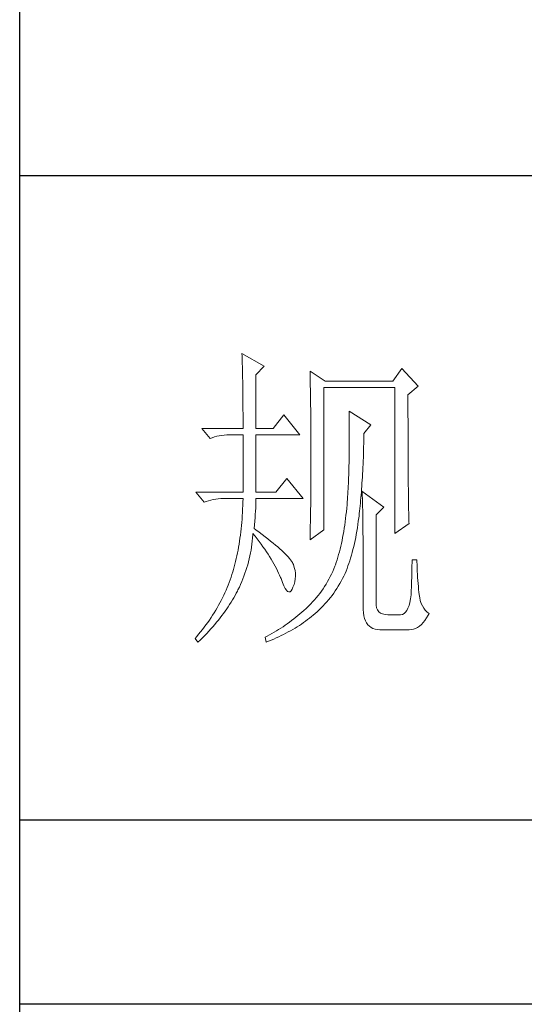
# Model space of a CAD drawing. Units: millimetres. Extents: x 9052 to 13480, y -44829 to 1665.
# Drawn here: x 13070 to 13154, y -43593 to -43427 of the extents above; entities that cross this region are included whole.
import ezdxf

# ---------------------------------------------------------------- set-up
doc = ezdxf.new("R2010")
doc.units = ezdxf.units.MM
doc.layers.add('轮廓线', color=7, linetype='Continuous', lineweight=25)

# ---------------------------------------------------------------- blocks, each defined once
blk = doc.blocks.new('文字')
at = {"layer": '轮廓线', "color": 7, "lineweight": 0}
for p, q in [((3754.61, 1246.45), (3754.63, 1246.07)), ((3758.04, 1244.51), (3754.61, 1246.45)), ((3754.63, 1246.07), (3754.64, 1245.66)), ((3754.64, 1245.66), (3754.65, 1245.26)), ((3754.65, 1245.26), (3754.66, 1244.85)), ((3754.66, 1244.85), (3754.67, 1244.42)), ((3754.67, 1244.42), (3754.68, 1243.99)), ((3754.68, 1243.99), (3754.69, 1243.55)), ((3756.79, 1243.15), (3758.04, 1244.51)), ((3779.49, 1244.12), (3778.09, 1242.18)), ((3781.98, 1241.4), (3779.49, 1244.12)), ((3754.69, 1243.55), (3754.7, 1243.1)), ((3754.7, 1243.1), (3754.71, 1242.65)), ((3754.71, 1242.65), (3754.72, 1242.19)), ((3756.79, 1234.79), (3756.79, 1243.15)), ((3765.19, 1243.73), (3765.2, 1243.27)), ((3767.52, 1242.18), (3765.19, 1243.73)), ((3765.2, 1243.27), (3765.21, 1242.8)), ((3765.21, 1242.8), (3765.22, 1242.34)), ((3765.22, 1242.34), (3765.23, 1241.87)), ((3754.72, 1242.19), (3754.72, 1241.72)), ((3754.72, 1241.72), (3754.73, 1241.24)), ((3754.73, 1241.24), (3754.74, 1240.75)), ((3754.74, 1240.75), (3754.74, 1240.26)), ((3765.23, 1241.87), (3765.26, 1240.46)), ((3767.36, 1219.04), (3767.36, 1241.2)), ((3767.36, 1241.2), (3778.4, 1241.2)), ((3778.09, 1242.18), (3767.52, 1242.18)), ((3778.4, 1241.2), (3778.4, 1218.46)), ((3780.42, 1240.04), (3781.98, 1241.4)), ((3754.74, 1240.26), (3754.75, 1239.75)), ((3754.75, 1239.75), (3754.75, 1239.24)), ((3754.75, 1239.24), (3754.76, 1238.73)), ((3765.26, 1240.46), (3765.26, 1239.99)), ((3765.26, 1239.99), (3765.27, 1239.51)), ((3765.27, 1239.51), (3765.28, 1238.56)), ((3780.42, 1236.79), (3780.42, 1240.04)), ((3754.76, 1238.73), (3754.76, 1238.2)), ((3754.76, 1238.2), (3754.76, 1237.67)), ((3765.28, 1238.56), (3765.3, 1237.6)), ((3754.76, 1237.67), (3754.77, 1237.12)), ((3754.77, 1237.12), (3754.77, 1236.57)), ((3754.77, 1236.57), (3754.77, 1236.01)), ((3761.14, 1236.93), (3759.44, 1234.79)), ((3763.63, 1233.82), (3761.14, 1236.93)), ((3765.3, 1237.6), (3765.3, 1237.11)), ((3765.3, 1237.11), (3765.32, 1236.14)), ((3771.25, 1237.51), (3771.26, 1236.92)), ((3774.67, 1235.37), (3771.25, 1237.51)), ((3771.26, 1236.92), (3771.27, 1236.34)), ((3771.27, 1236.34), (3771.28, 1235.77)), ((3780.43, 1236.1), (3780.42, 1236.79)), ((3748.39, 1234.79), (3749.64, 1233.23)), ((3748.39, 1234.79), (3754.77, 1234.79)), ((3754.77, 1236.01), (3754.77, 1235.45)), ((3754.77, 1235.45), (3754.77, 1234.79)), ((3756.79, 1234.79), (3759.44, 1234.79)), ((3765.32, 1236.14), (3765.32, 1235.66)), ((3765.32, 1235.66), (3765.33, 1234.68)), ((3765.33, 1234.68), (3765.33, 1234.18)), ((3771.28, 1235.77), (3771.28, 1235.2)), ((3771.28, 1235.2), (3771.28, 1234.64)), ((3771.28, 1234.64), (3771.29, 1234.09)), ((3773.58, 1234.01), (3774.67, 1235.37)), ((3780.43, 1234.75), (3780.43, 1236.1)), ((3780.43, 1234.1), (3780.43, 1234.75)), ((3749.64, 1233.23), (3749.99, 1233.37)), ((3749.99, 1233.37), (3750.34, 1233.48)), ((3750.34, 1233.48), (3750.7, 1233.58)), ((3750.7, 1233.58), (3751.08, 1233.66)), ((3751.08, 1233.66), (3751.46, 1233.73)), ((3751.46, 1233.73), (3751.85, 1233.77)), ((3751.85, 1233.77), (3752.25, 1233.8)), ((3752.25, 1233.8), (3752.66, 1233.81)), ((3752.66, 1233.81), (3752.75, 1233.82)), ((3752.75, 1233.82), (3754.77, 1233.82)), ((3754.77, 1233.82), (3754.77, 1224.87)), ((3756.79, 1224.87), (3756.79, 1233.82)), ((3756.79, 1233.82), (3763.63, 1233.82)), ((3765.33, 1234.18), (3765.33, 1233.69)), ((3765.33, 1233.69), (3765.34, 1232.7)), ((3771.29, 1234.09), (3771.29, 1232.48)), ((3773.56, 1233.05), (3773.57, 1233.63)), ((3773.57, 1233.63), (3773.58, 1234.01)), ((3780.43, 1233.46), (3780.43, 1234.1)), ((3780.43, 1232.83), (3780.43, 1233.46)), ((3765.34, 1232.7), (3765.34, 1232.2)), ((3765.34, 1232.2), (3765.34, 1228.75)), ((3771.29, 1232.48), (3771.28, 1231.95)), ((3771.28, 1231.95), (3771.28, 1231.44)), ((3773.51, 1231.37), (3773.53, 1231.93)), ((3773.53, 1231.93), (3773.55, 1232.48)), ((3773.55, 1232.48), (3773.56, 1233.05)), ((3780.44, 1232.21), (3780.43, 1232.83)), ((3780.44, 1231.62), (3780.44, 1232.21)), ((3780.44, 1231.03), (3780.44, 1231.62)), ((3771.27, 1230.43), (3771.26, 1229.93)), ((3771.28, 1230.93), (3771.27, 1230.43)), ((3771.28, 1231.44), (3771.28, 1230.93)), ((3773.46, 1229.77), (3773.48, 1230.3)), ((3773.48, 1230.3), (3773.5, 1230.83)), ((3773.5, 1230.83), (3773.51, 1231.37)), ((3780.44, 1230.46), (3780.44, 1231.03)), ((3780.45, 1229.89), (3780.44, 1230.46)), ((3765.34, 1228.75), (3765.34, 1228.23)), ((3771.23, 1228.49), (3771.22, 1228.03)), ((3771.24, 1228.97), (3771.23, 1228.49)), ((3771.25, 1229.45), (3771.24, 1228.97)), ((3771.26, 1229.93), (3771.25, 1229.45)), ((3773.38, 1228.23), (3773.41, 1228.73)), ((3773.41, 1228.73), (3773.43, 1229.24)), ((3773.43, 1229.24), (3773.46, 1229.77)), ((3780.45, 1229.35), (3780.45, 1229.89)), ((3780.45, 1228.81), (3780.45, 1229.35)), ((3780.46, 1228.29), (3780.45, 1228.81)), ((3761.61, 1227.01), (3759.9, 1224.87)), ((3764.1, 1223.9), (3761.61, 1227.01)), ((3765.34, 1227.72), (3765.33, 1227.21)), ((3765.33, 1227.21), (3765.33, 1226.71)), ((3765.34, 1228.23), (3765.34, 1227.72)), ((3771.18, 1227.12), (3771.17, 1226.68)), ((3771.2, 1227.57), (3771.18, 1227.12)), ((3771.22, 1228.03), (3771.2, 1227.57)), ((3773.3, 1226.75), (3773.33, 1227.24)), ((3773.33, 1227.24), (3773.36, 1227.73)), ((3773.36, 1227.73), (3773.38, 1228.23)), ((3780.46, 1227.79), (3780.46, 1228.29)), ((3780.46, 1227.29), (3780.46, 1227.79)), ((3780.47, 1226.81), (3780.46, 1227.29)), ((3765.33, 1225.71), (3765.32, 1225.21)), ((3765.33, 1226.71), (3765.33, 1226.21)), ((3765.33, 1226.21), (3765.33, 1225.71)), ((3771.13, 1225.81), (3771.11, 1225.39)), ((3771.15, 1226.24), (3771.13, 1225.81)), ((3771.17, 1226.68), (3771.15, 1226.24)), ((3773.21, 1225.35), (3773.24, 1225.81)), ((3773.24, 1225.81), (3773.27, 1226.28)), ((3773.27, 1226.28), (3773.3, 1226.75)), ((3780.47, 1226.34), (3780.47, 1226.81)), ((3780.47, 1225.89), (3780.47, 1226.34)), ((3780.48, 1225.45), (3780.47, 1225.89)), ((3780.48, 1225.02), (3780.48, 1225.45)), ((3747.46, 1224.87), (3748.71, 1223.32)), ((3747.46, 1224.87), (3754.77, 1224.87)), ((3751.32, 1223.89), (3751.73, 1223.9)), ((3751.73, 1223.9), (3754.77, 1223.9)), ((3754.77, 1223.9), (3754.76, 1223.35)), ((3756.79, 1224.87), (3759.9, 1224.87)), ((3756.79, 1223.64), (3756.79, 1223.9)), ((3756.79, 1223.9), (3764.1, 1223.9)), ((3765.32, 1224.72), (3765.31, 1224.23)), ((3765.31, 1224.23), (3765.31, 1223.74)), ((3765.32, 1225.21), (3765.32, 1224.72)), ((3771.03, 1224.17), (3771.01, 1223.77)), ((3771.06, 1224.57), (3771.03, 1224.17)), ((3771.08, 1224.98), (3771.06, 1224.57)), ((3771.11, 1225.39), (3771.08, 1224.98)), ((3773.06, 1223.59), (3773.1, 1224.02)), ((3773.1, 1224.02), (3773.14, 1224.46)), ((3773.14, 1224.46), (3773.17, 1224.9)), ((3773.17, 1224.9), (3773.21, 1225.35)), ((3773.27, 1225.07), (3773.29, 1224.69)), ((3776.69, 1222.54), (3773.27, 1225.07)), ((3773.29, 1224.69), (3773.31, 1224.3)), ((3773.31, 1224.3), (3773.33, 1223.89)), ((3780.49, 1224.61), (3780.48, 1225.02)), ((3780.49, 1224.21), (3780.49, 1224.61)), ((3780.5, 1223.82), (3780.49, 1224.21)), ((3748.71, 1223.32), (3749.05, 1223.45)), ((3749.05, 1223.45), (3749.41, 1223.57)), ((3749.41, 1223.57), (3749.77, 1223.66)), ((3749.77, 1223.66), (3750.14, 1223.75)), ((3750.14, 1223.75), (3750.53, 1223.81)), ((3750.53, 1223.81), (3750.92, 1223.86)), ((3750.92, 1223.86), (3751.32, 1223.89)), ((3754.74, 1222.81), (3754.71, 1222.28)), ((3754.76, 1223.35), (3754.74, 1222.81)), ((3756.72, 1221.93), (3756.75, 1222.39)), ((3756.75, 1222.39), (3756.77, 1222.83)), ((3756.77, 1222.83), (3756.78, 1223.25)), ((3756.78, 1223.25), (3756.79, 1223.64)), ((3765.29, 1222.78), (3765.28, 1222.31)), ((3765.3, 1223.26), (3765.29, 1222.78)), ((3765.31, 1223.74), (3765.3, 1223.26)), ((3770.89, 1222.38), (3770.84, 1221.84)), ((3770.94, 1222.93), (3770.89, 1222.38)), ((3770.95, 1223.01), (3770.94, 1222.93)), ((3770.98, 1223.39), (3770.95, 1223.01)), ((3771.01, 1223.77), (3770.98, 1223.39)), ((3772.94, 1222.35), (3772.98, 1222.76)), ((3772.98, 1222.76), (3773.02, 1223.17)), ((3773.02, 1223.17), (3773.06, 1223.59)), ((3773.33, 1223.89), (3773.34, 1223.47)), ((3773.34, 1223.47), (3773.35, 1223.03)), ((3773.35, 1223.03), (3773.37, 1222.58)), ((3773.37, 1222.58), (3773.38, 1222.12)), ((3775.45, 1221.37), (3776.69, 1222.54)), ((3780.5, 1223.45), (3780.5, 1223.82)), ((3780.51, 1223.09), (3780.5, 1223.45)), ((3780.51, 1222.74), (3780.51, 1223.09)), ((3780.52, 1222.41), (3780.51, 1222.74)), ((3780.52, 1222.09), (3780.52, 1222.41)), ((3754.65, 1221.22), (3754.62, 1220.7)), ((3754.69, 1221.75), (3754.65, 1221.22)), ((3754.71, 1222.28), (3754.69, 1221.75)), ((3756.6, 1220.39), (3756.64, 1220.93)), ((3756.64, 1220.93), (3756.68, 1221.44)), ((3756.68, 1221.44), (3756.72, 1221.93)), ((3765.27, 1221.36), (3765.25, 1220.43)), ((3765.28, 1221.83), (3765.27, 1221.36)), ((3765.28, 1222.31), (3765.28, 1221.83)), ((3770.78, 1221.31), (3770.72, 1220.79)), ((3770.84, 1221.84), (3770.78, 1221.31)), ((3772.7, 1220.37), (3772.77, 1220.9)), ((3772.77, 1220.9), (3772.81, 1221.18)), ((3772.81, 1221.18), (3772.85, 1221.56)), ((3772.85, 1221.56), (3772.9, 1221.95)), ((3772.9, 1221.95), (3772.94, 1222.35)), ((3773.38, 1222.12), (3773.39, 1221.64)), ((3773.39, 1221.64), (3773.4, 1221.15)), ((3773.4, 1221.15), (3773.41, 1220.64)), ((3775.45, 1207.57), (3775.45, 1221.37)), ((3780.53, 1221.78), (3780.52, 1222.09)), ((3780.54, 1221.49), (3780.53, 1221.78)), ((3780.54, 1221.21), (3780.54, 1221.49)), ((3780.55, 1220.95), (3780.54, 1221.21)), ((3780.56, 1220.69), (3780.55, 1220.95)), ((3754.53, 1219.69), (3754.48, 1219.19)), ((3754.57, 1220.2), (3754.53, 1219.69)), ((3754.62, 1220.7), (3754.57, 1220.2)), ((3756.48, 1219.23), (3756.54, 1219.82)), ((3756.54, 1219.82), (3756.6, 1220.39)), ((3765.25, 1220.43), (3765.23, 1219.52)), ((3765.23, 1219.52), (3765.23, 1219.07)), ((3770.59, 1219.77), (3770.51, 1219.28)), ((3770.66, 1220.28), (3770.59, 1219.77)), ((3770.72, 1220.79), (3770.66, 1220.28)), ((3772.47, 1218.83), (3772.55, 1219.33)), ((3772.55, 1219.33), (3772.63, 1219.84)), ((3772.63, 1219.84), (3772.7, 1220.37)), ((3773.41, 1220.64), (3773.41, 1220.12)), ((3773.41, 1220.12), (3773.42, 1219.59)), ((3773.42, 1219.59), (3773.42, 1219.04)), ((3778.4, 1218.46), (3780.58, 1220.01)), ((3780.57, 1220.45), (3780.56, 1220.69)), ((3780.57, 1220.22), (3780.57, 1220.45)), ((3780.58, 1220.01), (3780.57, 1220.22)), ((3754.36, 1218.22), (3754.3, 1217.74)), ((3754.42, 1218.7), (3754.36, 1218.22)), ((3754.48, 1219.19), (3754.42, 1218.7)), ((3756.22, 1217.29), (3756.27, 1217.77)), ((3756.27, 1217.77), (3756.31, 1218.24)), ((3756.31, 1218.24), (3756.32, 1218.46)), ((3756.32, 1218.46), (3756.66, 1218.04)), ((3756.77, 1219.03), (3756.48, 1219.23)), ((3756.66, 1218.04), (3756.98, 1217.62)), ((3757.27, 1218.66), (3756.77, 1219.03)), ((3757.75, 1218.3), (3757.27, 1218.66)), ((3758.21, 1217.96), (3757.75, 1218.3)), ((3758.64, 1217.62), (3758.21, 1217.96)), ((3765.19, 1217.48), (3767.36, 1219.04)), ((3765.2, 1218.17), (3765.19, 1217.73)), ((3765.22, 1218.62), (3765.2, 1218.17)), ((3765.23, 1219.07), (3765.22, 1218.62)), ((3770.26, 1217.83), (3770.17, 1217.37)), ((3770.35, 1218.31), (3770.26, 1217.83)), ((3770.43, 1218.79), (3770.35, 1218.31)), ((3770.51, 1219.28), (3770.43, 1218.79)), ((3772.19, 1217.36), (3772.29, 1217.84)), ((3772.29, 1217.84), (3772.38, 1218.33)), ((3772.38, 1218.33), (3772.47, 1218.83)), ((3773.42, 1219.04), (3773.42, 1218.47)), ((3773.42, 1218.47), (3773.43, 1217.9)), ((3773.43, 1217.9), (3773.43, 1207.18)), ((3754.08, 1216.34), (3754, 1215.88)), ((3754.16, 1216.8), (3754.08, 1216.34)), ((3754.23, 1217.26), (3754.16, 1216.8)), ((3754.3, 1217.74), (3754.23, 1217.26)), ((3756.02, 1215.89), (3756.09, 1216.35)), ((3756.09, 1216.35), (3756.16, 1216.82)), ((3756.16, 1216.82), (3756.22, 1217.29)), ((3756.98, 1217.62), (3757.28, 1217.22)), ((3757.28, 1217.22), (3757.58, 1216.81)), ((3757.58, 1216.81), (3757.87, 1216.41)), ((3757.87, 1216.41), (3758.15, 1216.01)), ((3759.06, 1217.29), (3758.64, 1217.62)), ((3759.45, 1216.97), (3759.06, 1217.29)), ((3759.82, 1216.67), (3759.45, 1216.97)), ((3760.17, 1216.37), (3759.82, 1216.67)), ((3760.49, 1216.09), (3760.17, 1216.37)), ((3765.19, 1217.73), (3765.19, 1217.48)), ((3769.97, 1216.47), (3769.86, 1216.03)), ((3770.07, 1216.92), (3769.97, 1216.47)), ((3770.17, 1217.37), (3770.07, 1216.92)), ((3771.86, 1215.97), (3771.98, 1216.43)), ((3771.98, 1216.43), (3772.08, 1216.89)), ((3772.08, 1216.89), (3772.19, 1217.36)), ((3753.81, 1214.99), (3753.72, 1214.56)), ((3753.91, 1215.43), (3753.81, 1214.99)), ((3754, 1215.88), (3753.91, 1215.43)), ((3755.73, 1214.51), (3755.84, 1214.97)), ((3755.84, 1214.97), (3755.93, 1215.43)), ((3755.93, 1215.43), (3756.02, 1215.89)), ((3758.15, 1216.01), (3758.41, 1215.62)), ((3758.41, 1215.62), (3758.67, 1215.24)), ((3758.67, 1215.24), (3758.91, 1214.86)), ((3758.91, 1214.86), (3759.14, 1214.48)), ((3760.8, 1215.81), (3760.49, 1216.09)), ((3761.08, 1215.55), (3760.8, 1215.81)), ((3761.34, 1215.29), (3761.08, 1215.55)), ((3761.58, 1215.05), (3761.34, 1215.29)), ((3761.79, 1214.81), (3761.58, 1215.05)), ((3761.99, 1214.59), (3761.79, 1214.81)), ((3769.52, 1214.77), (3769.4, 1214.36)), ((3769.64, 1215.18), (3769.52, 1214.77)), ((3769.75, 1215.6), (3769.64, 1215.18)), ((3769.86, 1216.03), (3769.75, 1215.6)), ((3771.49, 1214.65), (3771.62, 1215.08)), ((3771.62, 1215.08), (3771.75, 1215.52)), ((3771.75, 1215.52), (3771.86, 1215.97)), ((3753.4, 1213.29), (3753.29, 1212.88)), ((3753.51, 1213.71), (3753.4, 1213.29)), ((3753.62, 1214.13), (3753.51, 1213.71)), ((3753.72, 1214.56), (3753.62, 1214.13)), ((3755.37, 1213.16), (3755.5, 1213.61)), ((3755.5, 1213.61), (3755.62, 1214.06)), ((3755.62, 1214.06), (3755.73, 1214.51)), ((3759.14, 1214.48), (3759.36, 1214.1)), ((3759.36, 1214.1), (3759.57, 1213.74)), ((3759.57, 1213.74), (3759.77, 1213.37)), ((3759.77, 1213.37), (3759.96, 1213.02)), ((3762.16, 1214.37), (3761.99, 1214.59)), ((3762.31, 1214.17), (3762.16, 1214.37)), ((3762.44, 1213.97), (3762.31, 1214.17)), ((3762.54, 1213.79), (3762.44, 1213.97)), ((3762.6, 1213.65), (3762.54, 1213.79)), ((3762.75, 1213.18), (3762.6, 1213.65)), ((3762.86, 1212.72), (3762.75, 1213.18)), ((3769.07, 1213.4), (3768.9, 1212.98)), ((3769.14, 1213.58), (3769.07, 1213.4)), ((3769.27, 1213.97), (3769.14, 1213.58)), ((3769.4, 1214.36), (3769.27, 1213.97)), ((3770.94, 1213.01), (3771.08, 1213.41)), ((3771.08, 1213.41), (3771.23, 1213.81)), ((3771.23, 1213.81), (3771.36, 1214.23)), ((3771.36, 1214.23), (3771.49, 1214.65)), ((3781.05, 1213.92), (3781.04, 1213.47)), ((3781.04, 1213.47), (3781.04, 1213)), ((3781.82, 1214.37), (3781.05, 1214.37)), ((3781.05, 1214.37), (3781.05, 1213.92)), ((3781.82, 1214.11), (3781.82, 1214.37)), ((3781.83, 1213.6), (3781.82, 1214.11)), ((3781.84, 1213.09), (3781.83, 1213.6)), ((3752.91, 1211.65), (3752.76, 1211.24)), ((3752.92, 1211.69), (3752.91, 1211.65)), ((3753.05, 1212.08), (3752.92, 1211.69)), ((3753.17, 1212.48), (3753.05, 1212.08)), ((3753.29, 1212.88), (3753.17, 1212.48)), ((3754.75, 1211.41), (3754.92, 1211.84)), ((3754.92, 1211.84), (3755.08, 1212.28)), ((3755.08, 1212.28), (3755.23, 1212.72)), ((3755.23, 1212.72), (3755.37, 1213.16)), ((3759.96, 1213.02), (3760.14, 1212.66)), ((3760.14, 1212.66), (3760.31, 1212.31)), ((3760.31, 1212.31), (3760.46, 1211.97)), ((3760.46, 1211.97), (3760.61, 1211.62)), ((3762.92, 1212.27), (3762.86, 1212.72)), ((3762.9, 1211.39), (3762.93, 1211.82)), ((3762.93, 1211.82), (3762.92, 1212.27)), ((3768.33, 1211.76), (3768.12, 1211.36)), ((3768.53, 1212.16), (3768.33, 1211.76)), ((3768.72, 1212.56), (3768.53, 1212.16)), ((3768.9, 1212.98), (3768.72, 1212.56)), ((3770.24, 1211.45), (3770.44, 1211.85)), ((3770.44, 1211.85), (3770.63, 1212.23)), ((3770.63, 1212.23), (3770.79, 1212.62)), ((3770.79, 1212.62), (3770.94, 1213.01)), ((3781.01, 1212.05), (3781, 1211.57)), ((3781.03, 1212.53), (3781.01, 1212.05)), ((3781.04, 1213), (3781.03, 1212.53)), ((3781.86, 1212.6), (3781.84, 1213.09)), ((3781.88, 1212.11), (3781.86, 1212.6)), ((3781.91, 1211.62), (3781.88, 1212.11)), ((3752.46, 1210.44), (3752.3, 1210.04)), ((3752.61, 1210.84), (3752.46, 1210.44)), ((3752.76, 1211.24), (3752.61, 1210.84)), ((3753.99, 1209.71), (3754.2, 1210.13)), ((3754.2, 1210.13), (3754.39, 1210.55)), ((3754.39, 1210.55), (3754.58, 1210.98)), ((3754.58, 1210.98), (3754.75, 1211.41)), ((3760.61, 1211.62), (3760.68, 1211.46)), ((3760.68, 1211.46), (3760.9, 1210.84)), ((3760.9, 1210.84), (3761.11, 1210.33)), ((3761.11, 1210.33), (3761.32, 1209.92)), ((3762.54, 1210.1), (3762.71, 1210.52)), ((3762.71, 1210.52), (3762.83, 1210.95)), ((3762.83, 1210.95), (3762.9, 1211.39)), ((3767.45, 1210.23), (3767.21, 1209.86)), ((3767.68, 1210.6), (3767.45, 1210.23)), ((3767.91, 1210.98), (3767.68, 1210.6)), ((3768.12, 1211.36), (3767.91, 1210.98)), ((3769.36, 1209.91), (3769.59, 1210.29)), ((3769.59, 1210.29), (3769.82, 1210.67)), ((3769.82, 1210.67), (3770.03, 1211.05)), ((3770.03, 1211.05), (3770.24, 1211.45)), ((3780.97, 1210.59), (3780.95, 1210.09)), ((3780.99, 1211.08), (3780.97, 1210.59)), ((3781, 1211.57), (3780.99, 1211.08)), ((3781.94, 1211.15), (3781.91, 1211.62)), ((3781.98, 1210.68), (3781.94, 1211.15)), ((3782.03, 1210.22), (3781.98, 1210.68)), ((3782.08, 1209.76), (3782.03, 1210.22)), ((3751.77, 1208.85), (3751.58, 1208.45)), ((3751.95, 1209.24), (3751.77, 1208.85)), ((3752.13, 1209.64), (3751.95, 1209.24)), ((3752.3, 1210.04), (3752.13, 1209.64)), ((3753.33, 1208.47), (3753.53, 1208.81)), ((3753.53, 1208.81), (3753.71, 1209.16)), ((3753.71, 1209.16), (3753.89, 1209.51)), ((3753.89, 1209.51), (3753.99, 1209.71)), ((3761.32, 1209.92), (3761.51, 1209.63)), ((3761.51, 1209.63), (3761.71, 1209.45)), ((3761.71, 1209.45), (3761.89, 1209.38)), ((3761.89, 1209.38), (3762.08, 1209.41)), ((3762.08, 1209.41), (3762.25, 1209.56)), ((3762.25, 1209.56), (3762.41, 1209.81)), ((3762.41, 1209.81), (3762.54, 1210.1)), ((3766.44, 1208.81), (3766.16, 1208.47)), ((3766.7, 1209.15), (3766.44, 1208.81)), ((3766.96, 1209.5), (3766.7, 1209.15)), ((3767.21, 1209.86), (3766.96, 1209.5)), ((3768.35, 1208.5), (3768.62, 1208.84)), ((3768.62, 1208.84), (3768.87, 1209.19)), ((3768.87, 1209.19), (3769.12, 1209.55)), ((3769.12, 1209.55), (3769.36, 1209.91)), ((3780.89, 1208.93), (3780.81, 1208.3)), ((3780.9, 1209.07), (3780.89, 1208.93)), ((3780.92, 1209.58), (3780.9, 1209.07)), ((3780.95, 1210.09), (3780.92, 1209.58)), ((3782.13, 1209.32), (3782.08, 1209.76)), ((3782.16, 1208.98), (3782.13, 1209.32)), ((3782.24, 1208.48), (3782.16, 1208.98)), ((3750.96, 1207.29), (3750.74, 1206.9)), ((3751.17, 1207.68), (3750.96, 1207.29)), ((3751.38, 1208.06), (3751.17, 1207.68)), ((3751.58, 1208.45), (3751.38, 1208.06)), ((3752.23, 1206.74), (3752.47, 1207.08)), ((3752.47, 1207.08), (3752.69, 1207.43)), ((3752.69, 1207.43), (3752.91, 1207.78)), ((3752.91, 1207.78), (3753.13, 1208.12)), ((3753.13, 1208.12), (3753.33, 1208.47)), ((3764.98, 1207.19), (3764.67, 1206.88)), ((3765.29, 1207.5), (3764.98, 1207.19)), ((3765.59, 1207.81), (3765.29, 1207.5)), ((3765.88, 1208.14), (3765.59, 1207.81)), ((3766.16, 1208.47), (3765.88, 1208.14)), ((3766.92, 1206.89), (3767.22, 1207.2)), ((3767.22, 1207.2), (3767.51, 1207.51)), ((3767.51, 1207.51), (3767.8, 1207.83)), ((3767.8, 1207.83), (3768.08, 1208.16)), ((3768.08, 1208.16), (3768.35, 1208.5)), ((3773.43, 1207.18), (3773.44, 1206.63)), ((3775.46, 1207.29), (3775.45, 1207.57)), ((3775.53, 1206.9), (3775.46, 1207.29)), ((3780.58, 1207.25), (3780.42, 1206.83)), ((3780.71, 1207.74), (3780.58, 1207.25)), ((3780.81, 1208.3), (3780.71, 1207.74)), ((3782.34, 1208.02), (3782.24, 1208.48)), ((3782.49, 1207.59), (3782.34, 1208.02)), ((3782.66, 1207.2), (3782.49, 1207.59)), ((3782.87, 1206.85), (3782.66, 1207.2)), ((3750.04, 1205.76), (3749.8, 1205.38)), ((3750.29, 1206.14), (3750.04, 1205.76)), ((3750.52, 1206.52), (3750.29, 1206.14)), ((3750.74, 1206.9), (3750.52, 1206.52)), ((3751.22, 1205.35), (3751.48, 1205.7)), ((3751.48, 1205.7), (3751.74, 1206.04)), ((3751.74, 1206.04), (3751.99, 1206.39)), ((3751.99, 1206.39), (3752.23, 1206.74)), ((3763.3, 1205.69), (3762.98, 1205.43)), ((3763.62, 1205.95), (3763.3, 1205.69)), ((3763.94, 1206.23), (3763.62, 1205.95)), ((3764.25, 1206.51), (3763.94, 1206.23)), ((3764.57, 1206.79), (3764.25, 1206.51)), ((3764.67, 1206.88), (3764.57, 1206.79)), ((3765.1, 1205.3), (3765.4, 1205.54)), ((3765.4, 1205.54), (3765.69, 1205.78)), ((3765.69, 1205.78), (3765.97, 1206.01)), ((3765.97, 1206.01), (3766.29, 1206.3)), ((3766.29, 1206.3), (3766.61, 1206.59)), ((3766.61, 1206.59), (3766.92, 1206.89)), ((3773.44, 1206.63), (3773.49, 1206.14)), ((3773.49, 1206.14), (3773.56, 1205.68)), ((3773.56, 1205.68), (3773.67, 1205.26)), ((3775.67, 1206.57), (3775.53, 1206.9)), ((3775.87, 1206.3), (3775.67, 1206.57)), ((3776.14, 1206.09), (3775.87, 1206.3)), ((3776.47, 1205.94), (3776.14, 1206.09)), ((3776.86, 1205.85), (3776.47, 1205.94)), ((3777.31, 1205.82), (3776.86, 1205.85)), ((3779.18, 1205.82), (3777.31, 1205.82)), ((3779.28, 1205.82), (3779.18, 1205.82)), ((3779.56, 1205.88), (3779.28, 1205.82)), ((3779.81, 1206.01), (3779.56, 1205.88)), ((3780.04, 1206.22), (3779.81, 1206.01)), ((3780.25, 1206.49), (3780.04, 1206.22)), ((3780.42, 1206.83), (3780.25, 1206.49)), ((3783.11, 1206.54), (3782.87, 1206.85)), ((3783.38, 1206.25), (3783.11, 1206.54)), ((3783.32, 1205.34), (3783.57, 1205.77)), ((3783.69, 1206.01), (3783.38, 1206.25)), ((3783.57, 1205.77), (3783.69, 1206.01)), ((3749.01, 1204.26), (3748.74, 1203.89)), ((3749.28, 1204.63), (3749.01, 1204.26)), ((3749.54, 1205), (3749.28, 1204.63)), ((3749.8, 1205.38), (3749.54, 1205)), ((3750.08, 1203.96), (3750.37, 1204.31)), ((3750.37, 1204.31), (3750.66, 1204.66)), ((3750.66, 1204.66), (3750.94, 1205)), ((3750.94, 1205), (3751.22, 1205.35)), ((3761.33, 1204.19), (3760.99, 1203.96)), ((3761.66, 1204.43), (3761.33, 1204.19)), ((3761.99, 1204.67), (3761.66, 1204.43)), ((3762.33, 1204.92), (3761.99, 1204.67)), ((3762.65, 1205.17), (3762.33, 1204.92)), ((3762.98, 1205.43), (3762.65, 1205.17)), ((3763.2, 1203.96), (3763.53, 1204.17)), ((3763.53, 1204.17), (3763.85, 1204.38)), ((3763.85, 1204.38), (3764.17, 1204.61)), ((3764.17, 1204.61), (3764.49, 1204.83)), ((3764.49, 1204.83), (3764.8, 1205.06)), ((3764.8, 1205.06), (3765.1, 1205.3)), ((3773.67, 1205.26), (3773.81, 1204.89)), ((3773.81, 1204.89), (3773.99, 1204.57)), ((3773.99, 1204.57), (3774.19, 1204.28)), ((3774.19, 1204.28), (3774.42, 1204.04)), ((3774.42, 1204.04), (3774.68, 1203.84)), ((3781.91, 1203.85), (3782.21, 1204.06)), ((3782.21, 1204.06), (3782.51, 1204.31)), ((3782.51, 1204.31), (3782.79, 1204.6)), ((3782.79, 1204.6), (3783.06, 1204.95)), ((3783.06, 1204.95), (3783.32, 1205.34)), ((3747.87, 1202.79), (3747.57, 1202.42)), ((3748.17, 1203.15), (3747.87, 1202.79)), ((3748.45, 1203.52), (3748.17, 1203.15)), ((3748.74, 1203.89), (3748.45, 1203.52)), ((3748.47, 1202.23), (3748.81, 1202.58)), ((3748.81, 1202.58), (3749.14, 1202.93)), ((3749.14, 1202.93), (3749.45, 1203.27)), ((3749.45, 1203.27), (3749.77, 1203.62)), ((3749.77, 1203.62), (3750.08, 1203.96)), ((3758.55, 1202.51), (3758.19, 1202.32)), ((3758.91, 1202.7), (3758.55, 1202.51)), ((3759.26, 1202.9), (3758.91, 1202.7)), ((3759.61, 1203.1), (3759.26, 1202.9)), ((3759.96, 1203.31), (3759.61, 1203.1)), ((3760.31, 1203.52), (3759.96, 1203.31)), ((3760.65, 1203.74), (3760.31, 1203.52)), ((3760.33, 1202.39), (3760.71, 1202.57)), ((3760.99, 1203.96), (3760.65, 1203.74)), ((3760.71, 1202.57), (3761.08, 1202.75)), ((3761.08, 1202.75), (3761.45, 1202.95)), ((3761.45, 1202.95), (3761.81, 1203.14)), ((3761.81, 1203.14), (3762.16, 1203.34)), ((3762.16, 1203.34), (3762.52, 1203.54)), ((3762.52, 1203.54), (3762.86, 1203.75)), ((3762.86, 1203.75), (3763.2, 1203.96)), ((3774.68, 1203.84), (3774.97, 1203.69)), ((3774.97, 1203.69), (3775.3, 1203.58)), ((3775.3, 1203.58), (3775.65, 1203.51)), ((3775.65, 1203.51), (3776.04, 1203.48)), ((3776.04, 1203.48), (3780.58, 1203.48)), ((3780.58, 1203.48), (3780.93, 1203.51)), ((3780.93, 1203.51), (3781.27, 1203.58)), ((3781.27, 1203.58), (3781.59, 1203.69)), ((3781.59, 1203.69), (3781.91, 1203.85)), ((3747.57, 1202.42), (3747.31, 1202.12)), ((3747.31, 1202.12), (3747.77, 1201.54)), ((3747.77, 1201.54), (3748.13, 1201.89)), ((3748.13, 1201.89), (3748.47, 1202.23)), ((3758.19, 1202.32), (3758.19, 1202.32)), ((3758.19, 1202.32), (3758.35, 1201.54)), ((3758.35, 1201.54), (3758.75, 1201.7)), ((3758.75, 1201.7), (3759.16, 1201.87)), ((3759.16, 1201.87), (3759.55, 1202.04)), ((3759.55, 1202.04), (3759.94, 1202.21)), ((3759.94, 1202.21), (3760.33, 1202.39))]:
    blk.add_line(p, q, dxfattribs=at)

msp = doc.modelspace()

# ---------------------------------------------------------------- linework, layer by layer
for p, q in [((13069.71, -44796.99), (13069.71, -41762.19)), ((13447.65, -43453.35), (13069.71, -43453.35)), ((13447.65, -43561.62), (13069.71, -43561.62)), ((13447.65, -43592.55), (13069.71, -43592.55))]:
    msp.add_line(p, q)

# ---------------------------------------------------------------- block references
at = {"layer": '轮廓线', "color": 0, "linetype": 'ByBlock', "lineweight": 13, "xscale": 1.08, "yscale": 1.08, "zscale": 1.08}
msp.add_blockref('文字', (9052.05, -44829.39), dxfattribs=at)

doc.saveas('drawing.dxf')
